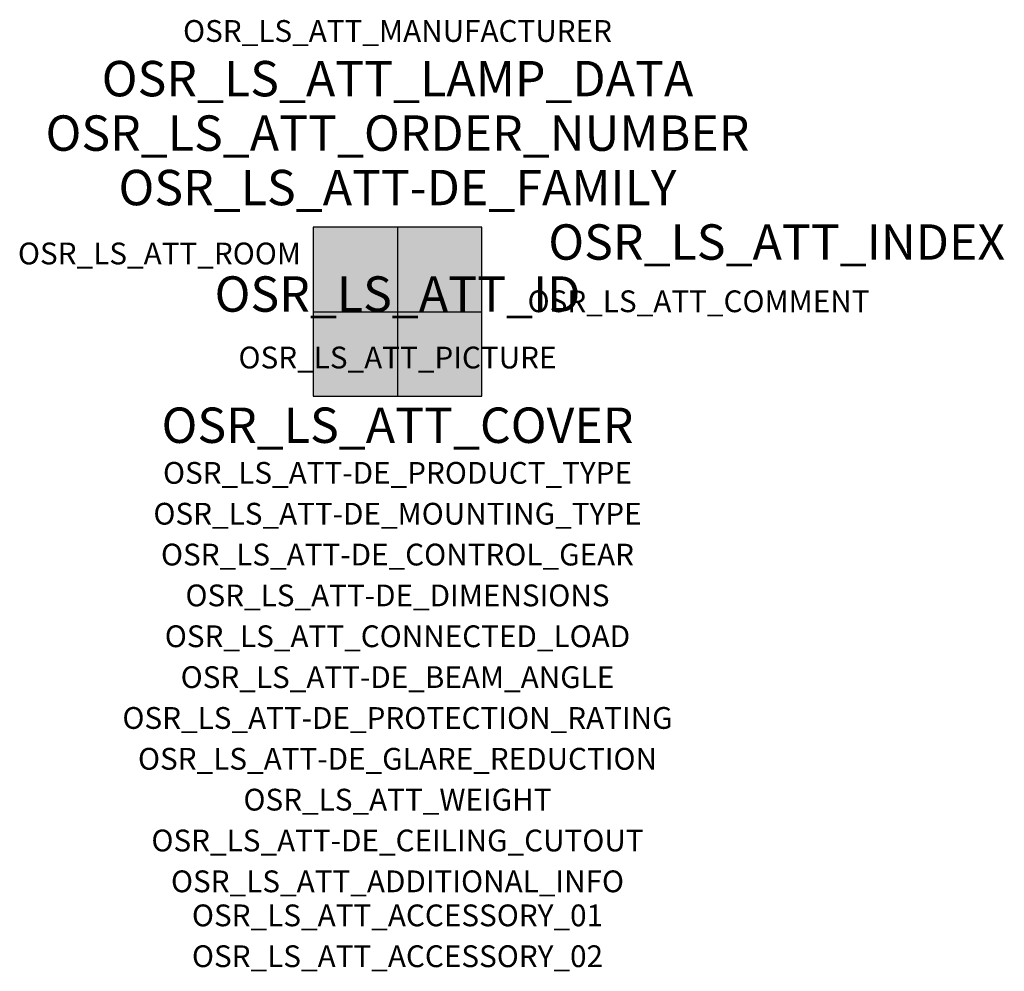
# Model space of a CAD drawing. Extents: x -1.39 to 2.23, y -2.42 to 1.07.
import ezdxf
from ezdxf.enums import TextEntityAlignment as Align

# ---------------------------------------------------------------- set-up
doc = ezdxf.new("R2010")
doc.units = 0
for name, color, linetype, true_color in [('osr_ls_att-de_beam_angle', 244, 'Continuous', 0xa02122), ('osr_ls_att-de_ceiling_cutout', 244, 'Continuous', 0xa02122), ('osr_ls_att-de_control_gear', 244, 'Continuous', 0xa02122), ('osr_ls_att-de_dimensions', 244, 'Continuous', 0xa02122), ('osr_ls_att-de_glare_reduction', 244, 'Continuous', 0xa02122), ('osr_ls_att-de_mounting_type', 244, 'Continuous', 0xa02122), ('osr_ls_att-de_product_type', 244, 'Continuous', 0xa02122), ('osr_ls_att-de_protection_rating', 244, 'Continuous', 0xa02122), ('osr_ls_att_accessory_01', 244, 'Continuous', 0xa02122), ('osr_ls_att_accessory_02', 244, 'Continuous', 0xa02122), ('osr_ls_att_additional_info', 244, 'Continuous', 0xa02122), ('osr_ls_att_comment', 244, 'Continuous', 0xa02122), ('osr_ls_att_connected_load', 244, 'Continuous', 0xa02122), ('osr_ls_att_cover', 244, 'Continuous', 0xa02122), ('osr_ls_att_id', 244, 'Continuous', 0xa02122), ('osr_ls_att_manufacturer', 244, 'Continuous', 0xa02122), ('osr_ls_att_picture', 244, 'Continuous', 0xa02122), ('osr_ls_att_room', 244, 'Continuous', 0xa02122), ('osr_ls_att_weight', 244, 'Continuous', 0xa02122)]:
    doc.layers.add(name, color=color, linetype=linetype, true_color=true_color)
for name, color, linetype in [('osr_ls_att-de_family', 7, 'Continuous'), ('osr_ls_att_index', 7, 'Continuous'), ('osr_ls_att_lamp_data', 7, 'Continuous'), ('osr_ls_att_order_number', 7, 'Continuous'), ('osr_ls_geo_contour', 7, 'Continuous'), ('osr_ls_geo_leo', 61, 'Continuous'), ('osr_ls_geo_snap', 61, 'Continuous')]:
    doc.layers.add(name, color=color, linetype=linetype)
doc.styles.add('osr_ls_txt_regular', font='txt')

msp = doc.modelspace()

# ---------------------------------------------------------------- hatches: boundary and pattern name
at = {"layer": 'osr_ls_geo_leo'}
msp.add_hatch(color=256, dxfattribs=at).paths.add_polyline_path([(-0.31, -0.31), (0.31, -0.31), (0.31, 0.31), (-0.31, 0.31)], flags=0)

# ---------------------------------------------------------------- linework, layer by layer
at = {"layer": 'osr_ls_geo_contour'}
msp.add_lwpolyline([(-0.31, -0.31), (0.31, -0.31), (0.31, 0.31), (-0.31, 0.31), (-0.31, -0.31)], close=True, dxfattribs=at)
at = {"layer": 'osr_ls_geo_snap'}
for p, q in [((0, 0.31), (0, -0.31)), ((-0.31, 0), (0.31, 0))]:
    msp.add_line(p, q, dxfattribs=at)

# ---------------------------------------------------------------- texts
at = {"layer": 'osr_ls_att-de_beam_angle', "style": 'osr_ls_txt_regular'}
msp.add_attdef('OSR_LS_ATT-DE_BEAM_ANGLE', text='breit strahlend, 90°', height=0.08, dxfattribs=at).set_placement((0, -1.3818), align=Align.CENTER)
at = {"layer": 'osr_ls_att-de_ceiling_cutout', "style": 'osr_ls_txt_regular'}
msp.add_attdef('OSR_LS_ATT-DE_CEILING_CUTOUT', text='✂ 605 x 605mm', height=0.08, dxfattribs=at).set_placement((0, -1.9818), align=Align.CENTER)
at = {"layer": 'osr_ls_att-de_control_gear', "style": 'osr_ls_txt_regular'}
msp.add_attdef('OSR_LS_ATT-DE_CONTROL_GEAR', text='', height=0.08, dxfattribs=at).set_placement((0, -0.9318), align=Align.CENTER)
at = {"layer": 'osr_ls_att-de_dimensions', "style": 'osr_ls_txt_regular'}
msp.add_attdef('OSR_LS_ATT-DE_DIMENSIONS', text='L | B | H: 620 mm x 620 mm x 28 mm', height=0.08, dxfattribs=at).set_placement((0, -1.0818), align=Align.CENTER)
at = {"layer": 'osr_ls_att-de_family', "style": 'osr_ls_txt_regular'}
msp.add_attdef('OSR_LS_ATT-DE_FAMILY', text='Apollon 41', height=0.13, dxfattribs=at).set_placement((0, 0.391), align=Align.CENTER)
at = {"layer": 'osr_ls_att-de_glare_reduction', "style": 'osr_ls_txt_regular'}
msp.add_attdef('OSR_LS_ATT-DE_GLARE_REDUCTION', text='', height=0.08, dxfattribs=at).set_placement((0, -1.6818), align=Align.CENTER)
at = {"layer": 'osr_ls_att-de_mounting_type', "style": 'osr_ls_txt_regular'}
msp.add_attdef('OSR_LS_ATT-DE_MOUNTING_TYPE', text='Deckeneinbau', height=0.08, dxfattribs=at).set_placement((0, -0.7818), align=Align.CENTER)
at = {"layer": 'osr_ls_att-de_product_type', "style": 'osr_ls_txt_regular'}
msp.add_attdef('OSR_LS_ATT-DE_PRODUCT_TYPE', text='Office-Leuchte', height=0.08, dxfattribs=at).set_placement((0, -0.6318), align=Align.CENTER)
at = {"layer": 'osr_ls_att-de_protection_rating', "style": 'osr_ls_txt_regular'}
msp.add_attdef('OSR_LS_ATT-DE_PROTECTION_RATING', text='IP20', height=0.08, dxfattribs=at).set_placement((0, -1.5318), align=Align.CENTER)
at = {"layer": 'osr_ls_att_accessory_01', "style": 'osr_ls_txt_regular'}
msp.add_attdef('OSR_LS_ATT_ACCESSORY_01', text='', height=0.08, dxfattribs=at).set_placement((0, -2.2818), align=Align.BOTTOM_CENTER)
at = {"layer": 'osr_ls_att_accessory_02', "style": 'osr_ls_txt_regular'}
msp.add_attdef('OSR_LS_ATT_ACCESSORY_02', text='', height=0.08, dxfattribs=at).set_placement((0, -2.4318), align=Align.BOTTOM_CENTER)
at = {"layer": 'osr_ls_att_additional_info', "style": 'osr_ls_txt_regular'}
msp.add_attdef('OSR_LS_ATT_ADDITIONAL_INFO', text='', height=0.08, dxfattribs=at).set_placement((0, -2.1318), align=Align.CENTER)
at = {"layer": 'osr_ls_att_comment', "style": 'osr_ls_txt_regular'}
msp.add_attdef('OSR_LS_ATT_COMMENT', text='', height=0.08, dxfattribs=at).set_placement((0.4779, 0.0783), align=Align.TOP_LEFT)
at = {"layer": 'osr_ls_att_connected_load', "style": 'osr_ls_txt_regular'}
msp.add_attdef('OSR_LS_ATT_CONNECTED_LOAD', text='28.5 W', height=0.08, dxfattribs=at).set_placement((0, -1.2318), align=Align.CENTER)
at = {"layer": 'osr_ls_att_cover', "style": 'osr_ls_txt_regular'}
msp.add_attdef('OSR_LS_ATT_COVER', text='', height=0.13, dxfattribs=at).set_placement((0, -0.4818), align=Align.CENTER)
at = {"layer": 'osr_ls_att_id', "lineweight": 50, "style": 'osr_ls_txt_regular', "flags": 3}
msp.add_attdef('OSR_LS_ATT_ID', text='59525_38', height=0.13, dxfattribs=at).set_placement((0, 0), align=Align.CENTER)
at = {"layer": 'osr_ls_att_index', "color": 7, "lineweight": 50, "style": 'osr_ls_txt_regular'}
msp.add_attdef('OSR_LS_ATT_INDEX', (0.554, 0.191), '***', height=0.13, dxfattribs=at)
at = {"layer": 'osr_ls_att_lamp_data', "style": 'osr_ls_txt_regular'}
msp.add_attdef('OSR_LS_ATT_LAMP_DATA', text='1 x LED 4000K | CRI >= 80 3500 lm', height=0.13, dxfattribs=at).set_placement((0, 0.791), align=Align.CENTER)
at = {"layer": 'osr_ls_att_manufacturer', "style": 'osr_ls_txt_regular'}
msp.add_attdef('OSR_LS_ATT_MANUFACTURER', text='SITECO', height=0.08, dxfattribs=at).set_placement((0, 0.991), align=Align.CENTER)
at = {"layer": 'osr_ls_att_order_number', "style": 'osr_ls_txt_regular'}
msp.add_attdef('OSR_LS_ATT_ORDER_NUMBER', text='51MH11WD2N43', height=0.13, dxfattribs=at).set_placement((0, 0.591), align=Align.CENTER)
at = {"layer": 'osr_ls_att_picture', "style": 'osr_ls_txt_regular', "flags": 1}
msp.add_attdef('OSR_LS_ATT_PICTURE', text='51MH11WD2N43.jpg', height=0.08, dxfattribs=at).set_placement((0, -0.2082), align=Align.CENTER)
at = {"layer": 'osr_ls_att_room', "style": 'osr_ls_txt_regular'}
msp.add_attdef('OSR_LS_ATT_ROOM', text='', height=0.08, dxfattribs=at).set_placement((-0.8744, 0.1739), align=Align.CENTER)
at = {"layer": 'osr_ls_att_weight', "style": 'osr_ls_txt_regular'}
msp.add_attdef('OSR_LS_ATT_WEIGHT', text='2.21 kg', height=0.08, dxfattribs=at).set_placement((0, -1.8318), align=Align.CENTER)

doc.saveas('drawing.dxf')
